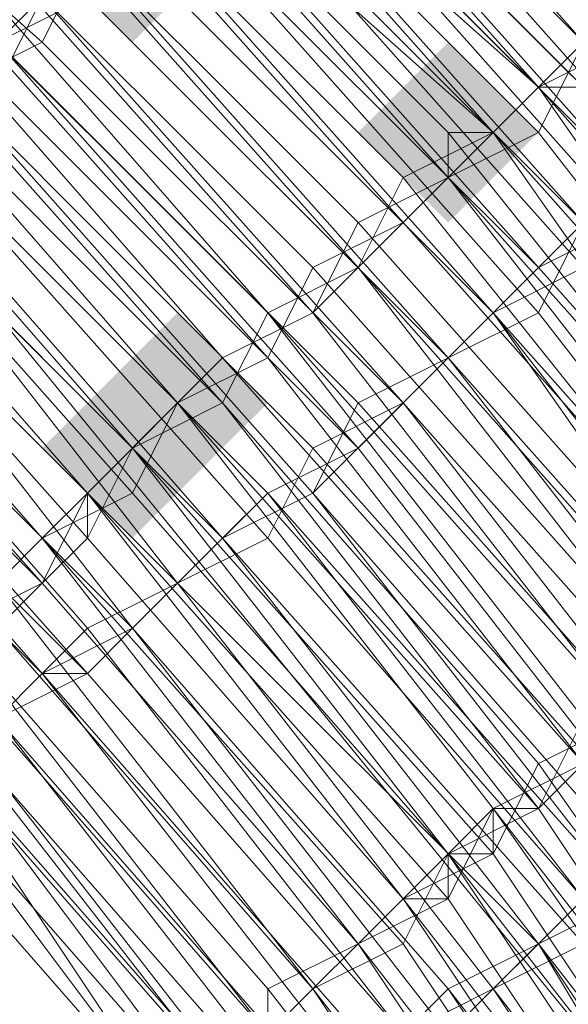
# Model space of a CAD drawing. Units: millimetres. Extents: x 13153 to 16380, y -6359 to -3132.
# Drawn here: x 14839 to 14847, y -5052 to -5038 of the extents above; entities that cross this region are included whole.
import ezdxf

# ---------------------------------------------------------------- set-up
doc = ezdxf.new("R2010")
doc.units = ezdxf.units.MM
doc.layers.get('0').update_dxf_attribs({"color": 153})
doc.layers.add('МАФЫ НАШИ', color=18, linetype='Continuous', lineweight=25)
doc.layers.add('Слой1', color=18, linetype='Continuous', lineweight=25)

# ---------------------------------------------------------------- blocks, each defined once
blk = doc.blocks.new('у435')
at = {"layer": 'Слой1', "lineweight": 13}
for points in [[(14840.749, -5035.341), (14840.085, -5036.006), (14839.421, -5036.67), (14840.085, -5037.334), (14840.749, -5037.998), (14841.413, -5037.334), (14842.077, -5036.67), (14841.413, -5036.006)], [(14845.398, -5037.998), (14844.734, -5038.662), (14844.07, -5039.326), (14844.734, -5039.99), (14845.398, -5040.654), (14846.062, -5039.99), (14846.726, -5039.326), (14846.062, -5038.662)], [(14841.413, -5041.982), (14840.749, -5042.646), (14840.085, -5043.311), (14840.749, -5043.975), (14841.413, -5044.639), (14842.077, -5043.975), (14842.741, -5043.311), (14842.077, -5042.646)], [(14840.749, -5042.646), (14840.085, -5043.311), (14839.421, -5043.975), (14840.085, -5044.639), (14840.749, -5045.303), (14841.413, -5044.639), (14842.077, -5043.975), (14841.413, -5043.311)]]:
    blk.add_hatch(color=256, dxfattribs=at).paths.add_polyline_path(points)
at = {"color": 7}
blk.add_circle((14766.371, -4745.797), 1613.5, dxfattribs=at)
at = {"layer": 'Слой1', "lineweight": 13}
for points in [[(14686.68, -4810.878), (14824.147, -4978.229), (14800.24, -4994.832), (14912.471, -5132.299), (14937.043, -5116.361), (15009.429, -5204.685), (15034.664, -5188.083), (14961.614, -5099.758), (15034.664, -5188.083), (15058.572, -5170.816), (14985.522, -5081.828), (15008.101, -5063.233), (14893.877, -4923.774), (14916.456, -4904.515), (14777.66, -4736.499)], [(14686.68, -4810.878), (14824.147, -4978.229), (14800.24, -4994.832), (14912.471, -5132.299), (14887.9, -5146.909), (14958.958, -5233.241)], [(14867.313, -5063.897), (14863.328, -5056.592), (14862, -5057.256), (14858.016, -5050.616), (14858.68, -5049.951), (14854.031, -5043.311), (14853.367, -5043.975), (14848.054, -5037.998), (14846.726, -5038.662), (14852.039, -5044.639), (14850.711, -5045.967), (14855.359, -5051.944), (14854.031, -5052.608), (14858.68, -5059.913), (14860.008, -5058.585), (14855.359, -5051.944), (14856.687, -5051.28), (14861.336, -5057.921), (14862, -5057.256), (14865.985, -5064.562)], [(14867.977, -5063.897), (14863.992, -5056.592), (14862.664, -5057.256), (14858.016, -5050.616), (14859.344, -5049.951), (14854.695, -5042.646), (14853.367, -5043.975), (14848.718, -5037.334), (14847.39, -5037.998), (14852.703, -5044.639), (14851.375, -5045.303), (14846.726, -5039.326), (14847.39, -5037.998), (14842.077, -5032.021), (14840.749, -5033.349), (14846.726, -5039.326), (14845.398, -5039.99), (14840.085, -5034.013), (14838.757, -5035.341)], [(14836.101, -5037.998), (14841.413, -5043.311), (14842.741, -5042.646), (14837.429, -5036.67)], [(14838.757, -5035.341), (14839.421, -5034.677), (14844.734, -5039.99), (14846.062, -5039.326), (14840.749, -5033.349), (14839.421, -5034.677), (14833.444, -5029.365)], [(14865.985, -5064.562), (14862, -5057.921), (14860.672, -5058.585), (14859.344, -5059.249), (14854.695, -5052.608), (14858.68, -5059.249), (14854.695, -5052.608), (14856.023, -5051.944), (14851.375, -5045.303), (14846.726, -5038.662), (14847.39, -5038.662), (14841.413, -5032.685), (14840.749, -5033.349), (14846.726, -5038.662), (14846.062, -5039.326), (14851.375, -5045.303), (14850.047, -5045.967), (14845.398, -5039.99), (14844.07, -5041.318), (14838.757, -5035.341)], [(14813.521, -5016.747), (14820.162, -5020.731), (14821.491, -5020.067), (14827.467, -5024.052), (14833.444, -5029.365), (14833.444, -5030.029), (14838.757, -5035.341), (14839.421, -5034.677), (14844.734, -5040.654), (14844.07, -5041.318), (14838.757, -5035.341), (14838.093, -5036.006), (14832.78, -5030.693), (14833.444, -5029.365), (14827.467, -5024.052), (14826.803, -5025.38), (14820.162, -5020.731), (14819.498, -5022.06), (14825.475, -5026.708), (14824.811, -5028.036), (14824.811, -5027.372), (14818.834, -5023.388), (14819.498, -5022.724), (14812.857, -5018.075)], [(14862, -5057.256), (14858.016, -5050.616), (14859.344, -5049.951), (14854.031, -5043.311), (14853.367, -5043.975), (14848.054, -5037.998), (14847.39, -5038.662), (14852.039, -5044.639), (14851.375, -5045.303), (14856.023, -5051.944), (14860.008, -5058.585), (14855.359, -5051.944), (14859.344, -5059.249), (14855.359, -5052.608), (14855.359, -5051.944), (14850.711, -5045.967), (14845.398, -5039.99), (14850.047, -5045.967), (14850.047, -5046.631), (14851.375, -5045.303), (14846.062, -5039.326), (14847.39, -5037.998), (14842.077, -5032.685)], [(14838.757, -5035.341), (14840.085, -5034.013), (14845.398, -5039.99), (14844.07, -5040.654), (14838.757, -5035.341)], [(14835.436, -5038.662), (14840.749, -5043.975), (14840.085, -5044.639), (14834.772, -5039.326)], [(14835.436, -5038.662), (14840.749, -5044.639), (14841.413, -5043.311), (14836.101, -5037.998)], [(14846.062, -5049.287), (14841.413, -5043.311), (14840.749, -5043.975), (14845.398, -5049.951), (14840.749, -5043.975), (14845.398, -5049.951), (14850.047, -5055.928), (14845.398, -5049.951), (14850.047, -5055.928), (14846.062, -5049.951), (14850.047, -5055.928), (14850.711, -5055.928), (14846.062, -5049.287), (14846.062, -5049.951), (14840.749, -5043.975), (14846.062, -5049.951), (14840.749, -5043.975), (14840.085, -5044.639), (14841.413, -5043.311), (14846.062, -5049.287), (14845.398, -5049.951), (14840.749, -5044.639), (14839.421, -5045.303), (14834.772, -5039.99)], [(14834.772, -5039.99), (14839.421, -5045.303), (14840.085, -5044.639), (14845.398, -5050.616), (14849.382, -5056.592), (14848.718, -5056.592), (14852.703, -5063.233)], [(14852.039, -5063.897), (14848.054, -5057.256), (14848.718, -5056.592), (14844.734, -5050.616), (14844.07, -5051.28), (14839.421, -5045.967), (14838.757, -5046.631), (14843.406, -5051.944), (14842.741, -5052.608), (14846.726, -5058.585), (14846.062, -5059.249), (14850.047, -5065.226), (14846.062, -5059.249), (14842.077, -5053.272), (14837.429, -5047.959)], [(14836.765, -5048.623), (14841.413, -5053.936), (14837.429, -5048.623)], [(14837.429, -5047.295), (14842.077, -5052.608), (14842.741, -5052.608), (14838.093, -5047.295)], [(14837.429, -5047.295), (14842.077, -5053.272), (14842.741, -5052.608), (14838.093, -5047.295)], [(14834.108, -5029.365), (14839.421, -5034.677), (14840.085, -5034.013), (14845.398, -5039.99), (14844.734, -5040.654), (14846.062, -5039.326), (14840.749, -5034.013), (14841.413, -5032.685), (14846.726, -5038.662), (14846.062, -5039.326), (14850.711, -5045.967), (14855.359, -5052.608), (14854.031, -5053.272), (14858.016, -5059.913), (14859.344, -5059.249), (14862.664, -5065.89)], [(14861.336, -5066.554), (14858.016, -5059.913), (14856.687, -5060.577), (14852.703, -5053.936), (14853.367, -5053.272), (14849.382, -5047.295), (14848.054, -5047.959), (14843.406, -5041.982), (14842.077, -5042.646), (14847.39, -5048.623), (14846.062, -5049.287), (14850.711, -5055.928), (14849.382, -5056.592), (14853.367, -5062.569)], [(14852.703, -5063.233), (14848.718, -5057.256), (14849.382, -5056.592), (14845.398, -5050.616), (14844.07, -5051.28), (14839.421, -5045.303), (14838.757, -5045.967), (14843.406, -5051.944), (14838.757, -5046.631), (14839.421, -5045.967), (14834.108, -5039.99), (14833.444, -5041.318), (14838.757, -5046.631), (14838.093, -5047.295), (14832.78, -5041.982), (14832.78, -5042.646)], [(14850.711, -5065.89), (14847.39, -5059.913), (14846.726, -5059.913), (14842.741, -5053.936), (14842.077, -5053.936), (14837.429, -5048.623), (14841.413, -5053.936), (14845.398, -5059.913), (14846.062, -5059.913), (14841.413, -5053.936), (14842.077, -5053.936), (14846.062, -5059.913), (14849.382, -5065.89), (14845.398, -5059.913), (14849.382, -5065.89), (14846.062, -5059.913), (14845.398, -5059.913), (14841.413, -5053.936), (14836.765, -5048.623)], [(14836.765, -5048.623), (14841.413, -5053.936), (14845.398, -5059.913), (14846.062, -5059.913), (14849.382, -5065.89)], [(14851.375, -5065.89), (14847.39, -5059.249), (14846.726, -5059.913), (14842.077, -5053.936), (14838.093, -5048.623)], [(14837.429, -5047.295), (14842.077, -5053.272), (14842.741, -5052.608), (14838.093, -5046.631)], [(14834.108, -5040.654), (14839.421, -5045.967), (14838.093, -5046.631), (14842.741, -5051.944), (14842.741, -5052.608), (14838.093, -5046.631)], [(14834.108, -5039.99), (14839.421, -5045.967), (14840.085, -5045.303), (14844.734, -5050.616), (14845.398, -5050.616), (14840.085, -5044.639), (14835.436, -5039.326)], [(14835.436, -5039.326), (14840.085, -5044.639), (14840.085, -5045.303), (14834.772, -5039.326)], [(14836.101, -5038.662), (14840.749, -5043.975), (14845.398, -5049.951), (14850.047, -5055.928), (14854.031, -5062.569), (14850.047, -5055.928), (14854.031, -5062.569), (14850.047, -5055.928), (14849.382, -5056.592), (14853.367, -5063.233)], [(14853.367, -5062.569), (14849.382, -5055.928), (14850.711, -5055.264), (14846.062, -5049.287), (14847.39, -5048.623), (14842.741, -5042.646), (14843.406, -5041.318), (14848.718, -5047.295), (14850.047, -5046.631), (14854.031, -5052.608), (14853.367, -5053.936), (14857.352, -5060.577), (14858.68, -5059.913), (14862, -5066.554)], [(14854.031, -5062.569), (14850.047, -5055.928), (14851.375, -5055.264), (14846.726, -5048.623), (14848.054, -5047.959), (14842.741, -5041.982), (14844.07, -5041.318), (14849.382, -5047.295), (14850.047, -5045.967), (14854.695, -5052.608), (14853.367, -5053.272), (14858.016, -5059.913), (14859.344, -5059.249), (14862.664, -5066.554)], [(14838.093, -5024.052), (14844.07, -5030.029), (14845.398, -5029.365), (14850.711, -5035.341), (14850.047, -5036.006), (14855.359, -5042.646), (14854.031, -5043.311), (14848.718, -5037.334), (14847.39, -5037.998), (14842.077, -5032.021), (14841.413, -5033.349), (14835.436, -5027.372)], [(14834.108, -5028.7), (14840.085, -5034.013), (14841.413, -5033.349), (14846.726, -5038.662), (14845.398, -5039.99), (14850.711, -5045.967), (14849.382, -5046.631), (14844.07, -5040.654), (14843.406, -5041.982), (14838.093, -5036.006)], [(14838.757, -5035.341), (14844.07, -5041.318), (14844.734, -5039.99), (14850.047, -5046.631), (14850.711, -5045.967), (14851.375, -5045.303), (14846.726, -5038.662), (14847.39, -5037.998), (14852.703, -5043.975), (14854.031, -5043.311), (14858.68, -5049.951), (14857.352, -5050.616), (14862, -5057.921), (14863.328, -5057.256), (14866.649, -5064.562)], [(14840.085, -5024.716), (14846.062, -5030.029), (14845.398, -5031.357), (14851.375, -5037.334), (14850.047, -5037.998), (14855.359, -5044.639), (14854.695, -5045.303), (14849.382, -5039.326), (14848.054, -5039.99), (14842.741, -5034.013), (14844.07, -5033.349), (14849.382, -5039.326), (14850.047, -5037.998), (14844.734, -5032.021), (14845.398, -5031.357), (14839.421, -5025.38), (14838.757, -5026.044)], [(14836.765, -5029.365), (14842.741, -5034.677), (14841.413, -5035.341), (14846.726, -5041.318), (14845.398, -5042.646), (14840.085, -5036.67), (14839.421, -5037.998), (14844.734, -5043.311), (14845.398, -5042.646), (14850.711, -5048.623), (14846.062, -5041.982), (14844.734, -5043.311), (14839.421, -5037.334), (14840.749, -5036.67), (14846.062, -5041.982), (14846.726, -5041.318), (14841.413, -5036.006), (14842.741, -5034.677), (14836.765, -5028.7)], [(14836.765, -5028.7), (14842.741, -5034.013), (14842.077, -5035.341), (14847.39, -5040.654), (14846.062, -5041.982), (14851.375, -5047.959), (14850.047, -5048.623), (14845.398, -5042.646), (14844.07, -5043.311), (14838.757, -5037.998), (14840.085, -5036.67), (14845.398, -5042.646), (14846.726, -5041.982), (14841.413, -5036.006), (14842.077, -5034.677), (14836.101, -5029.365)], [(14836.101, -5029.365), (14842.077, -5035.341), (14840.749, -5036.67), (14846.062, -5041.982), (14844.734, -5043.311), (14839.421, -5037.334), (14838.757, -5038.662), (14844.07, -5043.975), (14844.734, -5043.311), (14850.047, -5049.287), (14850.711, -5047.959), (14846.062, -5041.982), (14847.39, -5041.318), (14842.077, -5035.341), (14842.741, -5034.013), (14837.429, -5028.7)], [(14836.101, -5030.029), (14842.077, -5035.341), (14840.749, -5036.006), (14846.062, -5041.982), (14845.398, -5042.646), (14840.085, -5037.334), (14838.757, -5037.998), (14844.07, -5043.975), (14845.398, -5042.646), (14850.047, -5048.623), (14851.375, -5047.959), (14846.726, -5041.982), (14847.39, -5040.654), (14842.077, -5034.677), (14843.406, -5034.013), (14837.429, -5028.036)], [(14853.367, -5062.569), (14849.382, -5056.592), (14850.047, -5055.928), (14846.062, -5049.951), (14844.734, -5050.616), (14840.085, -5044.639), (14839.421, -5045.967), (14844.07, -5051.28), (14843.406, -5051.944), (14847.39, -5057.921), (14846.726, -5058.585), (14850.711, -5064.562)], [(14852.703, -5063.233), (14848.718, -5056.592), (14850.047, -5055.928), (14845.398, -5049.951), (14844.734, -5050.616), (14840.085, -5045.303), (14839.421, -5045.967), (14844.07, -5051.28), (14842.741, -5051.944), (14847.39, -5057.921), (14846.726, -5058.585), (14850.711, -5064.562)], [(14854.695, -5061.905), (14850.711, -5055.928), (14850.711, -5055.264), (14846.726, -5049.287), (14847.39, -5048.623), (14842.077, -5042.646), (14843.406, -5041.982), (14848.054, -5047.959), (14849.382, -5046.631), (14854.031, -5053.272), (14852.703, -5053.936), (14856.687, -5060.577), (14858.016, -5059.913), (14861.336, -5066.554)], [(14862, -5066.554), (14858.68, -5059.249), (14858.016, -5059.913), (14853.367, -5053.272), (14854.695, -5052.608), (14850.047, -5046.631), (14844.734, -5040.654), (14843.406, -5041.318), (14838.093, -5036.006)], [(14838.093, -5036.006), (14839.421, -5034.677), (14844.734, -5040.654), (14850.047, -5046.631), (14849.382, -5047.295), (14844.07, -5041.318), (14843.406, -5041.982), (14838.093, -5036.006)], [(14834.772, -5039.326), (14840.085, -5045.303), (14840.749, -5043.975), (14845.398, -5049.951), (14846.726, -5049.287), (14846.062, -5049.287)], [(14837.429, -5039.326), (14842.741, -5044.639), (14842.077, -5045.303), (14846.726, -5051.28), (14846.062, -5051.944), (14841.413, -5045.967), (14840.085, -5046.631), (14835.436, -5041.318)], [(14836.101, -5040.654), (14841.413, -5045.967), (14842.077, -5045.303), (14836.765, -5039.99)], [(14836.765, -5039.99), (14841.413, -5045.967), (14840.749, -5046.631), (14835.436, -5041.318)], [(14834.772, -5041.982), (14840.085, -5047.295), (14840.749, -5046.631), (14845.398, -5051.944), (14846.726, -5051.28), (14842.077, -5045.303), (14843.406, -5044.639), (14838.093, -5038.662)], [(14837.429, -5039.99), (14842.077, -5045.303), (14841.413, -5045.967), (14836.101, -5040.654)], [(14835.436, -5041.318), (14840.085, -5046.631), (14841.413, -5045.967), (14846.062, -5051.944), (14847.39, -5051.28), (14842.077, -5045.303), (14843.406, -5044.639), (14838.093, -5038.662), (14839.421, -5037.998), (14833.444, -5032.685)], [(14836.765, -5039.99), (14842.077, -5045.303), (14840.749, -5046.631), (14836.101, -5040.654)], [(14834.772, -5041.318), (14840.085, -5047.295), (14840.749, -5046.631), (14845.398, -5051.944), (14846.726, -5051.28), (14841.413, -5045.967), (14842.741, -5044.639), (14837.429, -5039.326)], [(14837.429, -5039.326), (14842.741, -5045.303), (14841.413, -5045.967), (14836.101, -5040.654)], [(14835.436, -5041.318), (14840.749, -5046.631), (14841.413, -5045.967), (14846.062, -5051.944), (14847.39, -5050.616), (14842.741, -5045.303), (14843.406, -5043.975), (14838.093, -5038.662), (14839.421, -5037.334), (14840.749, -5036.67), (14834.772, -5030.693)], [(14838.093, -5047.959), (14842.741, -5053.936), (14843.406, -5053.272), (14838.757, -5047.959), (14839.421, -5047.295), (14834.772, -5041.982)], [(14834.108, -5041.982), (14839.421, -5047.295), (14838.757, -5047.959), (14843.406, -5053.936), (14842.741, -5053.936), (14842.077, -5053.936), (14837.429, -5048.623), (14841.413, -5053.936), (14845.398, -5059.913), (14846.062, -5059.913), (14841.413, -5053.936), (14842.077, -5053.936), (14846.062, -5059.913), (14849.382, -5065.89), (14845.398, -5059.913), (14841.413, -5053.936), (14836.765, -5048.623)], [(14836.765, -5048.623), (14841.413, -5053.936)], [(14842.077, -5053.936), (14837.429, -5048.623), (14842.077, -5053.936)], [(14842.077, -5053.936), (14837.429, -5048.623), (14842.077, -5053.936)], [(14842.077, -5053.936), (14837.429, -5048.623), (14842.077, -5053.936)], [(14849.382, -5065.89), (14846.062, -5059.913), (14845.398, -5059.913), (14841.413, -5053.936), (14836.765, -5048.623), (14837.429, -5047.959), (14832.116, -5042.646), (14832.116, -5043.311), (14836.765, -5048.623), (14832.116, -5043.311), (14826.803, -5038.662), (14826.803, -5037.998), (14832.116, -5042.646)], [(14838.093, -5047.959), (14842.741, -5053.936), (14843.406, -5053.272), (14838.757, -5047.959), (14839.421, -5047.295), (14834.108, -5041.982)], [(14850.047, -5065.226), (14846.062, -5059.249), (14841.413, -5053.936), (14842.077, -5053.272), (14846.062, -5059.249), (14846.726, -5058.585), (14842.741, -5052.608), (14842.077, -5053.272), (14837.429, -5047.959), (14841.413, -5053.936), (14836.765, -5048.623)], [(14836.765, -5048.623), (14841.413, -5053.936), (14837.429, -5047.959), (14842.077, -5053.272), (14842.077, -5052.608), (14846.726, -5058.585), (14846.062, -5059.249), (14850.047, -5065.226), (14846.726, -5058.585), (14847.39, -5058.585), (14842.741, -5052.608), (14843.406, -5051.944), (14838.757, -5045.967), (14839.421, -5045.303), (14844.734, -5051.28), (14845.398, -5049.951), (14849.382, -5055.928), (14848.718, -5057.256), (14852.703, -5063.233)], [(14839.421, -5037.998), (14839.421, -5037.998)], [(14840.749, -5043.975), (14835.436, -5038.662), (14840.749, -5043.975)], [(14840.749, -5043.975), (14836.101, -5038.662), (14840.749, -5043.975)], [(14846.726, -5038.662), (14846.726, -5038.662)], [(14846.726, -5038.662), (14846.726, -5038.662)], [(14846.726, -5038.662), (14846.726, -5038.662)], [(14845.398, -5039.326), (14845.398, -5039.326)], [(14845.398, -5039.326), (14845.398, -5039.326)], [(14846.062, -5039.326), (14846.062, -5039.326)], [(14846.062, -5039.326), (14846.062, -5039.326)], [(14846.062, -5039.326), (14846.062, -5039.326)], [(14846.062, -5039.326), (14846.062, -5039.326)], [(14846.726, -5039.326), (14846.726, -5039.326)], [(14844.734, -5039.99), (14844.734, -5039.99)], [(14845.398, -5039.99), (14845.398, -5039.99)], [(14845.398, -5039.99), (14845.398, -5039.99)], [(14845.398, -5039.99), (14845.398, -5039.99)], [(14845.398, -5039.99), (14845.398, -5039.99)], [(14845.398, -5039.99), (14845.398, -5039.99)], [(14844.07, -5040.654), (14844.07, -5040.654)], [(14844.734, -5040.654), (14844.734, -5040.654)], [(14844.734, -5040.654), (14844.734, -5040.654)], [(14862.664, -5066.554), (14858.68, -5059.249), (14857.352, -5059.913), (14853.367, -5053.272), (14854.695, -5052.608), (14850.047, -5046.631), (14848.718, -5047.295), (14844.07, -5041.318), (14842.741, -5041.982), (14847.39, -5047.959), (14846.726, -5049.287), (14850.711, -5055.264), (14852.039, -5054.6), (14856.023, -5061.241)], [(14843.406, -5041.318), (14843.406, -5041.318)], [(14844.07, -5041.318), (14844.07, -5041.318)], [(14844.07, -5041.318), (14844.07, -5041.318)], [(14844.07, -5041.318), (14844.07, -5041.318)], [(14846.726, -5041.318), (14846.726, -5041.318)], [(14846.726, -5041.318), (14846.726, -5041.318)], [(14842.741, -5041.982), (14842.741, -5041.982)], [(14842.741, -5041.982), (14842.741, -5041.982)], [(14843.406, -5041.982), (14843.406, -5041.982)], [(14843.406, -5041.982), (14843.406, -5041.982)], [(14846.062, -5041.982), (14846.062, -5041.982)], [(14846.062, -5041.982), (14846.062, -5041.982)], [(14846.062, -5041.982), (14846.062, -5041.982)], [(14846.726, -5041.982), (14846.726, -5041.982)], [(14832.116, -5042.646), (14832.78, -5042.646), (14837.429, -5047.959), (14838.093, -5047.295), (14842.741, -5052.608), (14846.726, -5058.585), (14850.047, -5065.226)], [(14842.077, -5042.646), (14842.077, -5042.646)], [(14842.077, -5042.646), (14842.077, -5042.646)], [(14842.741, -5042.646), (14842.741, -5042.646)], [(14845.398, -5042.646), (14845.398, -5042.646)], [(14845.398, -5042.646), (14845.398, -5042.646)], [(14845.398, -5042.646), (14845.398, -5042.646)], [(14842.741, -5053.936), (14838.093, -5048.623), (14837.429, -5048.623), (14832.78, -5043.311), (14838.093, -5048.623)], [(14842.741, -5053.936), (14838.093, -5048.623), (14837.429, -5048.623), (14832.78, -5043.311), (14838.093, -5048.623)], [(14841.413, -5043.311), (14841.413, -5043.311)], [(14841.413, -5043.311), (14841.413, -5043.311)], [(14841.413, -5043.311), (14841.413, -5043.311)], [(14841.413, -5043.311), (14841.413, -5043.311)], [(14842.077, -5043.311), (14842.077, -5043.311)], [(14842.077, -5043.311), (14842.077, -5043.311)], [(14860.008, -5061.241), (14855.359, -5054.6), (14854.695, -5055.264), (14850.047, -5048.623), (14849.382, -5049.287), (14844.07, -5043.311), (14843.406, -5044.639), (14848.054, -5050.616), (14846.726, -5051.28), (14851.375, -5057.256), (14852.703, -5056.592), (14856.687, -5063.233)], [(14856.023, -5063.233), (14852.039, -5056.592), (14850.711, -5057.256), (14846.726, -5051.28), (14848.054, -5050.616), (14842.741, -5044.639), (14844.07, -5043.975), (14848.718, -5049.951), (14850.047, -5048.623), (14854.695, -5055.264), (14850.047, -5049.287), (14848.718, -5049.951), (14844.07, -5043.975), (14842.741, -5044.639), (14847.39, -5050.616), (14846.726, -5051.28), (14850.711, -5057.921), (14852.039, -5057.256), (14856.023, -5063.233)], [(14844.07, -5043.311), (14844.07, -5043.311)], [(14844.734, -5043.311), (14844.734, -5043.311)], [(14844.734, -5043.311), (14844.734, -5043.311)], [(14844.734, -5043.311), (14844.734, -5043.311)], [(14840.749, -5043.975), (14840.749, -5043.975)], [(14840.749, -5043.975), (14840.749, -5043.975)], [(14840.749, -5043.975), (14840.749, -5043.975)], [(14840.749, -5043.975), (14840.749, -5043.975)], [(14840.749, -5043.975), (14840.749, -5043.975)], [(14840.749, -5043.975), (14840.749, -5043.975)], [(14840.749, -5043.975), (14840.749, -5043.975)], [(14840.749, -5043.975), (14840.749, -5043.975)], [(14843.406, -5043.975), (14843.406, -5043.975)], [(14844.07, -5043.975), (14844.07, -5043.975)], [(14844.07, -5043.975), (14844.07, -5043.975)], [(14840.085, -5044.639), (14840.085, -5044.639)], [(14840.085, -5044.639), (14840.085, -5044.639)], [(14840.085, -5044.639), (14840.085, -5044.639)], [(14840.749, -5044.639), (14840.749, -5044.639)], [(14842.741, -5044.639), (14842.741, -5044.639)], [(14842.741, -5044.639), (14842.741, -5044.639)], [(14843.406, -5044.639), (14843.406, -5044.639)], [(14843.406, -5044.639), (14843.406, -5044.639)], [(14839.421, -5045.303), (14839.421, -5045.303)], [(14839.421, -5045.303), (14839.421, -5045.303)], [(14840.085, -5045.303), (14840.085, -5045.303)], [(14840.085, -5045.303), (14840.085, -5045.303)], [(14842.077, -5045.303), (14842.077, -5045.303)], [(14842.077, -5045.303), (14842.077, -5045.303)], [(14842.077, -5045.303), (14842.077, -5045.303)], [(14842.741, -5045.303), (14842.741, -5045.303)], [(14839.421, -5045.967), (14839.421, -5045.967)], [(14839.421, -5045.967), (14839.421, -5045.967)], [(14839.421, -5045.967), (14839.421, -5045.967)], [(14841.413, -5045.967), (14841.413, -5045.967)], [(14841.413, -5045.967), (14841.413, -5045.967)], [(14841.413, -5045.967), (14841.413, -5045.967)], [(14841.413, -5045.967), (14841.413, -5045.967)], [(14854.695, -5063.897), (14850.711, -5057.256), (14850.047, -5057.921), (14846.062, -5051.944), (14844.734, -5052.608), (14840.085, -5046.631), (14839.421, -5047.295), (14844.07, -5053.272), (14843.406, -5053.272), (14847.39, -5059.249), (14848.054, -5059.249), (14852.039, -5065.226)], [(14852.703, -5065.226), (14848.718, -5058.585), (14848.054, -5059.249), (14843.406, -5053.272), (14844.07, -5052.608), (14839.421, -5047.295), (14840.749, -5046.631), (14845.398, -5052.608), (14846.062, -5051.944), (14850.711, -5057.921), (14851.375, -5057.256), (14855.359, -5063.897)], [(14855.359, -5063.897), (14851.375, -5057.256), (14850.047, -5057.921), (14845.398, -5051.944), (14844.734, -5052.608), (14840.085, -5047.295), (14838.757, -5047.959), (14843.406, -5053.272), (14842.741, -5053.936), (14847.39, -5059.913), (14848.054, -5059.249), (14852.039, -5065.226)], [(14852.039, -5065.226), (14848.718, -5059.249), (14847.39, -5059.249), (14843.406, -5053.272), (14844.07, -5053.272), (14839.421, -5047.295), (14840.085, -5046.631), (14844.734, -5052.608), (14846.062, -5051.944), (14850.711, -5057.921), (14852.039, -5057.256), (14856.023, -5063.233)], [(14840.085, -5046.631), (14840.085, -5046.631)], [(14840.085, -5046.631), (14840.085, -5046.631)], [(14840.749, -5046.631), (14840.749, -5046.631)], [(14840.749, -5046.631), (14840.749, -5046.631)], [(14840.749, -5046.631), (14840.749, -5046.631)], [(14852.039, -5065.226), (14848.054, -5059.249), (14847.39, -5059.249), (14843.406, -5053.936), (14844.07, -5053.272), (14839.421, -5047.295), (14840.085, -5047.295), (14844.734, -5052.608), (14845.398, -5051.944), (14849.382, -5057.921), (14850.711, -5057.921), (14854.695, -5063.897)], [(14839.421, -5047.295), (14839.421, -5047.295)], [(14839.421, -5047.295), (14839.421, -5047.295)], [(14839.421, -5047.295), (14839.421, -5047.295)], [(14839.421, -5047.295), (14839.421, -5047.295)], [(14840.085, -5047.295), (14840.085, -5047.295)], [(14840.085, -5047.295), (14840.085, -5047.295)], [(14841.413, -5053.936), (14836.765, -5048.623), (14837.429, -5047.959), (14842.077, -5053.272), (14846.726, -5058.585), (14846.062, -5059.249)], [(14846.062, -5059.249), (14841.413, -5053.936), (14842.077, -5053.272), (14846.062, -5059.249), (14846.726, -5058.585), (14842.741, -5052.608), (14842.077, -5053.272), (14837.429, -5047.959), (14841.413, -5053.936)], [(14837.429, -5048.623), (14836.765, -5048.623), (14841.413, -5053.936)], [(14837.429, -5048.623), (14836.765, -5048.623), (14841.413, -5053.936)], [(14846.726, -5048.623), (14846.726, -5048.623)], [(14846.062, -5049.287), (14846.062, -5049.287)], [(14846.062, -5049.287), (14846.062, -5049.287)], [(14846.062, -5049.287), (14846.062, -5049.287)], [(14846.726, -5049.287), (14846.726, -5049.287)], [(14846.726, -5049.287), (14846.726, -5049.287)], [(14845.398, -5049.951), (14845.398, -5049.951)], [(14845.398, -5049.951), (14845.398, -5049.951)], [(14845.398, -5049.951), (14845.398, -5049.951)], [(14845.398, -5049.951), (14845.398, -5049.951)], [(14845.398, -5049.951), (14845.398, -5049.951)], [(14845.398, -5049.951), (14845.398, -5049.951)], [(14846.062, -5049.951), (14846.062, -5049.951)], [(14846.062, -5049.951), (14846.062, -5049.951)], [(14846.062, -5049.951), (14846.062, -5049.951)], [(14844.734, -5050.616), (14844.734, -5050.616)], [(14844.734, -5050.616), (14844.734, -5050.616)], [(14844.734, -5050.616), (14844.734, -5050.616)], [(14845.398, -5050.616), (14845.398, -5050.616)], [(14845.398, -5050.616), (14845.398, -5050.616)], [(14844.07, -5051.28), (14844.07, -5051.28)], [(14844.07, -5051.28), (14844.07, -5051.28)], [(14844.07, -5051.28), (14844.07, -5051.28)], [(14844.07, -5051.28), (14844.07, -5051.28)], [(14844.734, -5051.28), (14844.734, -5051.28)], [(14846.726, -5051.28), (14846.726, -5051.28)], [(14846.726, -5051.28), (14846.726, -5051.28)], [(14846.726, -5051.28), (14846.726, -5051.28)], [(14842.741, -5052.608), (14843.406, -5051.944)], [(14843.406, -5051.944), (14842.741, -5052.608)], [(14842.741, -5051.944), (14842.741, -5051.944)], [(14843.406, -5051.944), (14843.406, -5051.944)], [(14843.406, -5051.944), (14843.406, -5051.944)], [(14843.406, -5051.944), (14843.406, -5051.944)], [(14843.406, -5051.944), (14843.406, -5051.944)], [(14845.398, -5051.944), (14845.398, -5051.944)], [(14845.398, -5051.944), (14845.398, -5051.944)], [(14846.062, -5051.944), (14846.062, -5051.944)], [(14846.062, -5051.944), (14846.062, -5051.944)], [(14846.062, -5051.944), (14846.062, -5051.944)]]:
    blk.add_lwpolyline(points, dxfattribs=at)
for points in [[(14850.711, -5037.998), (14849.382, -5038.662), (14844.07, -5032.685), (14842.741, -5034.013), (14848.718, -5039.99), (14849.382, -5038.662), (14854.695, -5045.303), (14850.047, -5038.662), (14848.718, -5039.99), (14843.406, -5034.013), (14844.07, -5032.685), (14850.047, -5038.662)], [(14850.711, -5045.967), (14845.398, -5039.326), (14846.062, -5039.326), (14850.711, -5045.967), (14851.375, -5045.303), (14856.023, -5051.944), (14855.359, -5051.944), (14850.711, -5045.967), (14855.359, -5051.944), (14859.344, -5059.249), (14855.359, -5051.944), (14850.711, -5045.967), (14845.398, -5039.326), (14840.085, -5034.013), (14846.062, -5039.326), (14840.749, -5033.349), (14840.085, -5034.013), (14845.398, -5039.326), (14845.398, -5039.99), (14840.085, -5034.013), (14845.398, -5039.99)], [(14848.054, -5040.654), (14842.741, -5034.677), (14843.406, -5033.349), (14842.741, -5034.677), (14848.054, -5039.99), (14846.726, -5041.318), (14852.039, -5047.295), (14850.711, -5048.623), (14852.039, -5047.295), (14846.726, -5041.318)], [(14839.421, -5047.295), (14834.772, -5041.982), (14835.436, -5041.318), (14830.124, -5036.006), (14829.46, -5036.67), (14834.772, -5041.982), (14834.108, -5042.646), (14838.757, -5047.959), (14838.093, -5047.959), (14842.741, -5053.936), (14843.406, -5053.272), (14838.757, -5047.959)], [(14846.062, -5049.951), (14846.726, -5048.623), (14842.077, -5043.311), (14842.741, -5041.982), (14838.093, -5036.67), (14836.765, -5037.334), (14842.077, -5043.311), (14836.765, -5037.998), (14837.429, -5036.67), (14842.741, -5041.982), (14842.077, -5043.311), (14846.726, -5049.287), (14841.413, -5043.311), (14842.077, -5042.646), (14837.429, -5037.334), (14836.765, -5037.998), (14841.413, -5043.311), (14836.101, -5037.998), (14837.429, -5037.334), (14842.077, -5042.646), (14841.413, -5043.311), (14846.062, -5049.287), (14845.398, -5050.616), (14845.398, -5049.951)], [(14840.749, -5043.975), (14836.101, -5038.662), (14834.772, -5039.326), (14835.436, -5038.662), (14840.749, -5043.975), (14842.077, -5043.311)], [(14860.672, -5060.577), (14856.687, -5053.936), (14855.359, -5054.6), (14850.711, -5048.623), (14849.382, -5049.287), (14844.734, -5043.311), (14843.406, -5043.975), (14848.718, -5049.951), (14847.39, -5050.616), (14852.039, -5057.256), (14852.703, -5056.592), (14851.375, -5057.256), (14847.39, -5051.28), (14848.054, -5049.951), (14843.406, -5044.639), (14844.734, -5043.311), (14849.382, -5049.287), (14850.711, -5048.623), (14855.359, -5054.6), (14856.687, -5053.936)], [(14848.054, -5057.256), (14844.07, -5051.28), (14844.734, -5050.616), (14848.718, -5056.592)], [(14848.054, -5057.256), (14844.07, -5051.28), (14844.734, -5050.616), (14849.382, -5056.592)], [(14847.39, -5057.921), (14843.406, -5051.944), (14844.07, -5051.28), (14848.054, -5057.256)], [(14847.39, -5057.921), (14843.406, -5051.944), (14844.07, -5051.28), (14848.718, -5057.256)], [(14848.054, -5057.921), (14843.406, -5051.944), (14844.734, -5051.28), (14848.718, -5057.256)]]:
    blk.add_lwpolyline(points, close=True, dxfattribs=at)
blk = doc.blocks.new('проьнгг88ге')
at = {"layer": 'МАФЫ НАШИ', "color": 7, "lineweight": 25}
blk.add_blockref('у435', (0, 0), dxfattribs=at)

msp = doc.modelspace()

# ---------------------------------------------------------------- block references
at = {"layer": 'МАФЫ НАШИ'}
msp.add_blockref('проьнгг88ге', (0, 0), dxfattribs=at)

doc.saveas('drawing.dxf')
